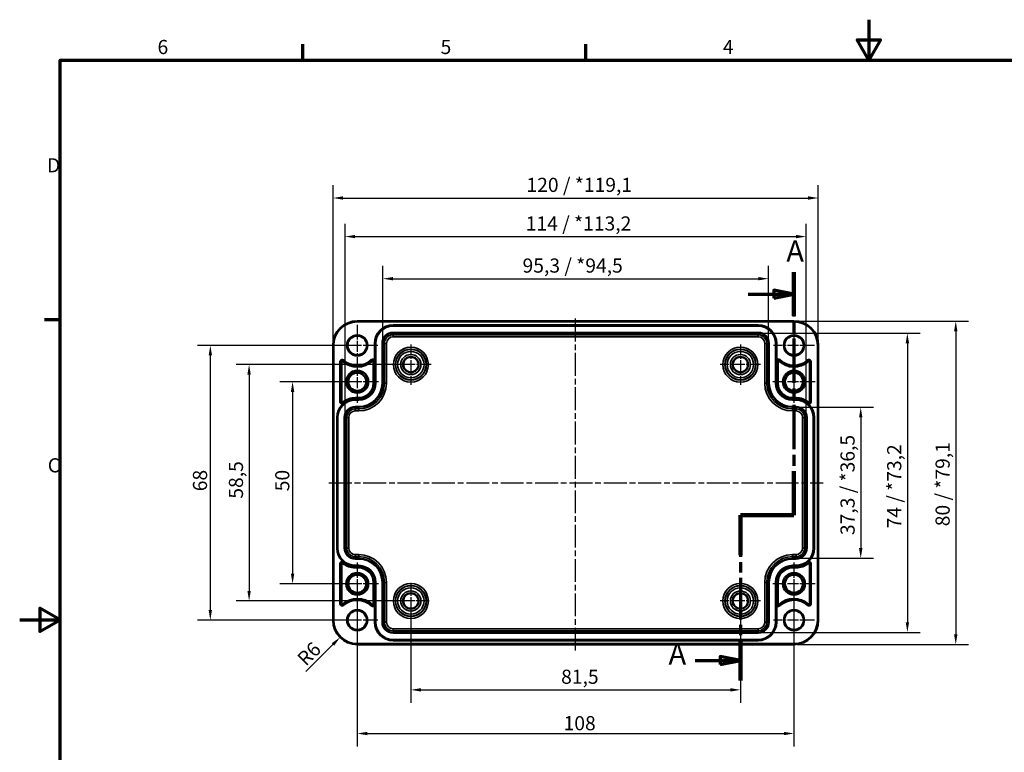
# Model space of a CAD drawing. Units: millimetres. Extents: x 0 to 420, y 0 to 297.
# Drawn here: x 0 to 243, y 116 to 297 of the extents above; entities that cross this region are included whole.
import ezdxf

# ---------------------------------------------------------------- set-up
doc = ezdxf.new("R2010")
doc.units = ezdxf.units.MM
doc.linetypes.add('CHAIN', pattern=[0.3543, 0.2362, -0.0295, 0.0591, -0.0295])
doc.layers.get('0').update_dxf_attribs({"lineweight": 25})
for name, color, linetype, lineweight in [('Bemaßung (ISO)', 7, 'Continuous', 25), ('Mittellinie (ISO)', 7, 'Continuous', 25), ('Mittelpunktmarkierung (ISO)', 7, 'Continuous', 25), ('Rahmen (ISO)', 7, 'Continuous', 70), ('Schnittlinie (ISO)', 7, 'CHAIN', 70), ('Sichtbar (ISO)', 7, 'Continuous', 50), ('Sichtbar schmal (ISO)', 7, 'Continuous', 35)]:
    doc.layers.add(name, color=color, linetype=linetype, lineweight=lineweight)
doc.styles.add('Bezeichnungstext (DIN)', font='isocpeur.ttf')
doc.styles.add('Notiztext (DIN)', font='isocpeur.ttf')
doc.dimstyles.new('Standard (DIN)', dxfattribs={"dimtxt": 3.5, "dimasz": 2.5, "dimexe": 3.175, "dimexo": 0.8, "dimgap": 0.8, "dimtad": 1, "dimrnd": 1e-08, "dimzin": 0, "dimtxsty": 'Notiztext (DIN)', "dimcen": 0.09, "dimdle": 10, "dimclrd": 256, "dimclre": 256, "dimclrt": 256, "dimadec": 0, "dimazin": 0, "dimtfac": 1, "dimtmove": 0, "dimatfit": 3, "dimfxl": 1, "dimtolj": 1, "dimtzin": 0, "dimlwd": -1, "dimlwe": -1, "dimarcsym": 0})

# ---------------------------------------------------------------- blocks, each defined once
blk = doc.blocks.new('Ränder Standardrahmen')
at = {"layer": 'Rahmen (ISO)'}
for p, q in [((70, 287), (70, 290.9)), ((140, 287), (140, 290.9)), ((10, 222.75), (6.1, 222.75))]:
    blk.add_line(p, q, dxfattribs=at)
at = {"layer": 'Rahmen (ISO)', "flags": 128}
for points in [[(210, 297), (210, 287), (207.11, 292), (212.89, 292), (210, 287)], [(10, 10), (10, 287), (410, 287), (410, 10), (10, 10)], [(0, 148.5), (10, 148.5), (5, 151.39), (5, 145.61), (10, 148.5)]]:
    blk.add_lwpolyline(points, dxfattribs=at)
at = {"layer": 'Rahmen (ISO)', "char_height": 3.5, "attachment_point": 7, "style": 'Notiztext (DIN)'}
for s, insert in [('6', (34.08, 287.4)), ('5', (104.08, 287.4)), ('4', (173.9, 287.4)), ('D', (6.75, 258.13)), ('C', (6.93, 183.88))]:
    blk.add_mtext(s, dxfattribs=dict(at, insert=insert))
blk = doc.blocks.new('2DTransSchnitt0')
at = {"layer": 'Schnittlinie (ISO)', "linetype": 'CHAIN', "ltscale": 46.358696}
blk.add_line((191.48, 234.51), (191.48, 174.41), dxfattribs=at)
at = {"layer": 'Schnittlinie (ISO)', "linetype": 'Continuous', "lineweight": 140}
for p, q in [((191.48, 234.51), (191.48, 223.69)), ((191.48, 185.24), (191.48, 174.41)), ((191.48, 174.41), (178.23, 174.41)), ((178.23, 174.41), (178.23, 164.49)), ((178.23, 143.37), (178.23, 133.45))]:
    blk.add_line(p, q, dxfattribs=at)
at = {"layer": 'Schnittlinie (ISO)', "linetype": 'Continuous'}
for p, q in [((180.11, 229.1), (186.48, 229.1)), ((191.48, 229.1), (186.48, 230.1)), ((186.48, 230.1), (186.48, 228.1)), ((186.48, 229.1), (191.48, 229.1)), ((186.48, 228.1), (191.48, 229.1)), ((178.23, 138.41), (173.23, 139.41)), ((173.23, 139.41), (173.23, 137.41)), ((167.07, 138.41), (173.23, 138.41)), ((173.23, 138.41), (178.23, 138.41)), ((173.23, 137.41), (178.23, 138.41))]:
    blk.add_line(p, q, dxfattribs=at)
at = {"layer": 'Schnittlinie (ISO)', "linetype": 'CHAIN', "ltscale": 14.723398}
blk.add_line((191.48, 174.41), (178.23, 174.41), dxfattribs=at)
at = {"layer": 'Schnittlinie (ISO)', "linetype": 'CHAIN', "ltscale": 43.812378}
blk.add_line((178.23, 174.41), (178.23, 133.45), dxfattribs=at)
at = {"layer": 'Schnittlinie (ISO)', "linetype": 'Continuous', "flags": 128}
for points in [[(186.48, 228.1), (191.48, 229.1), (186.48, 230.1), (186.48, 228.1)], [(173.23, 137.41), (178.23, 138.41), (173.23, 139.41), (173.23, 137.41)]]:
    blk.add_lwpolyline(points, dxfattribs=at)
at = {"layer": 'Schnittlinie (ISO)'}
for points in [[(186.48, 228.1), (191.48, 229.1), (186.48, 230.1), (186.48, 228.1)], [(173.23, 137.41), (178.23, 138.41), (173.23, 139.41), (173.23, 137.41)]]:
    blk.add_solid(points, dxfattribs=at)
at = {"layer": 'Schnittlinie (ISO)', "char_height": 5.25, "attachment_point": 7, "style": 'Bezeichnungstext (DIN)'}
for insert in [(189.59, 235.48), (160.46, 135.78)]:
    blk.add_mtext('A', dxfattribs=dict(at, insert=insert))
blk = doc.blocks.new('*D7')
at = {"layer": 'Bemaßung (ISO)', "transparency": 16777216}
for p, q in [((89.81, 217.7), (89.81, 236.08)), ((185.15, 217.7), (185.15, 236.08)), ((92.31, 232.9), (182.65, 232.9))]:
    blk.add_line(p, q, dxfattribs=at)
for points in [[(92.31, 233.32), (92.31, 232.49), (89.81, 232.9)], [(182.65, 233.32), (182.65, 232.49), (185.15, 232.9)]]:
    blk.add_solid(points, dxfattribs=at)
at = {"layer": 'Defpoints', "color": 0, "transparency": 16777216}
for p in [(185.15, 232.9), (89.81, 216.9), (185.15, 216.9)]:
    blk.add_point(p, dxfattribs=at)
at = {"layer": 'Bemaßung (ISO)', "transparency": 16777216, "insert": (124.35, 237.9), "char_height": 3.5, "attachment_point": 1, "style": 'Notiztext (DIN)'}
blk.add_mtext('\\A1;95,3{ / *94,5}', dxfattribs=at)
blk = doc.blocks.new('*D8')
at = {"layer": 'Bemaßung (ISO)', "transparency": 16777216}
for p, q in [((80.46, 199.35), (80.46, 246.5)), ((194.5, 199.35), (194.5, 246.5)), ((82.96, 243.32), (192, 243.32))]:
    blk.add_line(p, q, dxfattribs=at)
for points in [[(82.96, 243.74), (82.96, 242.91), (80.46, 243.32)], [(192, 243.74), (192, 242.91), (194.5, 243.32)]]:
    blk.add_solid(points, dxfattribs=at)
at = {"layer": 'Defpoints', "color": 0, "transparency": 16777216}
for p in [(194.5, 243.32), (80.46, 198.55), (194.5, 198.55)]:
    blk.add_point(p, dxfattribs=at)
at = {"layer": 'Bemaßung (ISO)', "transparency": 16777216, "insert": (125.14, 248.32), "char_height": 3.5, "attachment_point": 1, "style": 'Notiztext (DIN)'}
blk.add_mtext('\\A1;114{ / *113,2}', dxfattribs=at)
blk = doc.blocks.new('*D9')
at = {"layer": 'Bemaßung (ISO)', "transparency": 16777216}
for p, q in [((77.48, 217.2), (77.48, 256.04)), ((197.48, 217.2), (197.48, 256.04)), ((79.98, 252.87), (194.98, 252.87))]:
    blk.add_line(p, q, dxfattribs=at)
for points in [[(79.98, 253.29), (79.98, 252.45), (77.48, 252.87)], [(194.98, 253.29), (194.98, 252.45), (197.48, 252.87)]]:
    blk.add_solid(points, dxfattribs=at)
at = {"layer": 'Defpoints', "color": 0, "transparency": 16777216}
for p in [(197.48, 252.87), (77.48, 216.4), (197.48, 216.4)]:
    blk.add_point(p, dxfattribs=at)
at = {"layer": 'Bemaßung (ISO)', "transparency": 16777216, "insert": (125.32, 257.87), "char_height": 3.5, "attachment_point": 1, "style": 'Notiztext (DIN)'}
blk.add_mtext('\\A1;120{ / *119,1}', dxfattribs=at)
blk = doc.blocks.new('*D10')
at = {"layer": 'Bemaßung (ISO)', "transparency": 16777216}
for p, q in [((192.78, 201.07), (211.15, 201.07)), ((207.98, 198.57), (207.98, 166.23)), ((192.78, 163.73), (211.15, 163.73))]:
    blk.add_line(p, q, dxfattribs=at)
for points in [[(207.56, 198.57), (208.4, 198.57), (207.98, 201.07)], [(207.56, 166.23), (208.4, 166.23), (207.98, 163.73)]]:
    blk.add_solid(points, dxfattribs=at)
at = {"layer": 'Defpoints', "color": 0, "transparency": 16777216}
for p in [(191.98, 201.07), (191.98, 163.73), (207.98, 163.73)]:
    blk.add_point(p, dxfattribs=at)
at = {"layer": 'Bemaßung (ISO)', "transparency": 16777216, "insert": (202.98, 169.45), "char_height": 3.5, "attachment_point": 1, "rotation": 90, "style": 'Notiztext (DIN)'}
blk.add_mtext('\\A1;37,3{ / *36,5}', dxfattribs=at)
blk = doc.blocks.new('*D11')
at = {"layer": 'Bemaßung (ISO)', "transparency": 16777216}
for p, q in [((183.43, 219.42), (222.69, 219.42)), ((219.52, 216.92), (219.52, 147.88)), ((183.43, 145.38), (222.69, 145.38))]:
    blk.add_line(p, q, dxfattribs=at)
for points in [[(219.1, 216.92), (219.94, 216.92), (219.52, 219.42)], [(219.1, 147.88), (219.94, 147.88), (219.52, 145.38)]]:
    blk.add_solid(points, dxfattribs=at)
at = {"layer": 'Defpoints', "color": 0, "transparency": 16777216}
for p in [(182.63, 219.42), (182.63, 145.38), (219.52, 145.38)]:
    blk.add_point(p, dxfattribs=at)
at = {"layer": 'Bemaßung (ISO)', "transparency": 16777216, "insert": (214.52, 171.11), "char_height": 3.5, "attachment_point": 1, "rotation": 90, "style": 'Notiztext (DIN)'}
blk.add_mtext('\\A1;74{ / *73,2}', dxfattribs=at)
blk = doc.blocks.new('*D12')
at = {"layer": 'Bemaßung (ISO)', "transparency": 16777216}
for p, q in [((192.28, 222.4), (234.65, 222.4)), ((231.48, 219.9), (231.48, 144.91)), ((192.28, 142.41), (234.65, 142.41))]:
    blk.add_line(p, q, dxfattribs=at)
for points in [[(231.06, 219.9), (231.9, 219.9), (231.48, 222.4)], [(231.06, 144.91), (231.9, 144.91), (231.48, 142.41)]]:
    blk.add_solid(points, dxfattribs=at)
at = {"layer": 'Defpoints', "color": 0, "transparency": 16777216}
for p in [(191.48, 222.4), (191.48, 142.41), (231.48, 142.41)]:
    blk.add_point(p, dxfattribs=at)
at = {"layer": 'Bemaßung (ISO)', "transparency": 16777216, "insert": (226.48, 171.64), "char_height": 3.5, "attachment_point": 1, "rotation": 90, "style": 'Notiztext (DIN)'}
blk.add_mtext('\\A1;80{ / *79,1}', dxfattribs=at)
blk = doc.blocks.new('*D13')
at = {"layer": 'Bemaßung (ISO)', "transparency": 16777216}
for p, q in [((96.73, 152.35), (96.73, 127.98)), ((178.23, 152.35), (178.23, 127.98)), ((99.23, 131.15), (175.73, 131.15))]:
    blk.add_line(p, q, dxfattribs=at)
for points in [[(99.23, 131.57), (99.23, 130.74), (96.73, 131.15)], [(175.73, 131.57), (175.73, 130.74), (178.23, 131.15)]]:
    blk.add_solid(points, dxfattribs=at)
at = {"layer": 'Defpoints', "color": 0, "transparency": 16777216}
for p in [(96.73, 153.15), (178.23, 153.15), (178.23, 131.15)]:
    blk.add_point(p, dxfattribs=at)
at = {"layer": 'Bemaßung (ISO)', "transparency": 16777216, "insert": (133.89, 136.15), "char_height": 3.5, "attachment_point": 1, "style": 'Notiztext (DIN)'}
blk.add_mtext('\\A1;81,5', dxfattribs=at)
blk = doc.blocks.new('*D14')
at = {"layer": 'Bemaßung (ISO)', "transparency": 16777216}
for p, q in [((83.48, 156.6), (83.48, 117.17)), ((191.48, 156.6), (191.48, 117.17)), ((85.98, 120.35), (188.98, 120.35))]:
    blk.add_line(p, q, dxfattribs=at)
for points in [[(85.98, 120.76), (85.98, 119.93), (83.48, 120.35)], [(188.98, 120.76), (188.98, 119.93), (191.48, 120.35)]]:
    blk.add_solid(points, dxfattribs=at)
at = {"layer": 'Defpoints', "color": 0, "transparency": 16777216}
for p in [(83.48, 157.4), (191.48, 157.4), (191.48, 120.35)]:
    blk.add_point(p, dxfattribs=at)
at = {"layer": 'Bemaßung (ISO)', "transparency": 16777216, "insert": (134.5, 124.65), "char_height": 3.5, "attachment_point": 1, "style": 'Notiztext (DIN)'}
blk.add_mtext('\\A1;108', dxfattribs=at)
blk = doc.blocks.new('*D15')
at = {"layer": 'Bemaßung (ISO)', "transparency": 16777216}
for p, q in [((82.68, 207.4), (64.3, 207.4)), ((67.48, 204.9), (67.48, 159.9)), ((82.68, 157.4), (64.3, 157.4))]:
    blk.add_line(p, q, dxfattribs=at)
for points in [[(67.06, 204.9), (67.9, 204.9), (67.48, 207.4)], [(67.06, 159.9), (67.9, 159.9), (67.48, 157.4)]]:
    blk.add_solid(points, dxfattribs=at)
at = {"layer": 'Defpoints', "color": 0, "transparency": 16777216}
for p in [(83.48, 207.4), (67.48, 157.4), (83.48, 157.4)]:
    blk.add_point(p, dxfattribs=at)
at = {"layer": 'Bemaßung (ISO)', "transparency": 16777216, "insert": (63.18, 180.3), "char_height": 3.5, "attachment_point": 1, "rotation": 90, "style": 'Notiztext (DIN)'}
blk.add_mtext('\\A1;50', dxfattribs=at)
blk = doc.blocks.new('*D16')
at = {"layer": 'Bemaßung (ISO)', "transparency": 16777216}
for p, q in [((95.93, 211.65), (53.55, 211.65)), ((56.73, 209.15), (56.73, 155.65)), ((95.93, 153.15), (53.55, 153.15))]:
    blk.add_line(p, q, dxfattribs=at)
for points in [[(56.31, 209.15), (57.15, 209.15), (56.73, 211.65)], [(56.31, 155.65), (57.15, 155.65), (56.73, 153.15)]]:
    blk.add_solid(points, dxfattribs=at)
at = {"layer": 'Defpoints', "color": 0, "transparency": 16777216}
for p in [(96.73, 211.65), (56.73, 153.15), (96.73, 153.15)]:
    blk.add_point(p, dxfattribs=at)
at = {"layer": 'Bemaßung (ISO)', "transparency": 16777216, "insert": (51.73, 178.46), "char_height": 3.5, "attachment_point": 1, "rotation": 90, "style": 'Notiztext (DIN)'}
blk.add_mtext('\\A1;58,5', dxfattribs=at)
blk = doc.blocks.new('*D17')
at = {"layer": 'Bemaßung (ISO)', "transparency": 16777216}
for p, q in [((82.68, 216.4), (43.97, 216.4)), ((47.14, 213.9), (47.14, 150.9)), ((82.68, 148.4), (43.97, 148.4))]:
    blk.add_line(p, q, dxfattribs=at)
for points in [[(46.73, 213.9), (47.56, 213.9), (47.14, 216.4)], [(46.73, 150.9), (47.56, 150.9), (47.14, 148.4)]]:
    blk.add_solid(points, dxfattribs=at)
at = {"layer": 'Defpoints', "color": 0, "transparency": 16777216}
for p in [(83.48, 216.4), (47.14, 148.4), (83.48, 148.4)]:
    blk.add_point(p, dxfattribs=at)
at = {"layer": 'Bemaßung (ISO)', "transparency": 16777216, "insert": (42.84, 180.3), "char_height": 3.5, "attachment_point": 1, "rotation": 90, "style": 'Notiztext (DIN)'}
blk.add_mtext('\\A1;68', dxfattribs=at)
blk = doc.blocks.new('*D33')
at = {"layer": 'Bemaßung (ISO)', "transparency": 16777216}
blk.add_line((70.78, 135.71), (77.47, 142.39), dxfattribs=at)
blk.add_solid([(77.18, 142.69), (77.77, 142.1), (79.24, 144.16)], dxfattribs=at)
at = {"layer": 'Defpoints', "color": 0, "transparency": 16777216}
for p in [(83.48, 148.4), (79.24, 144.16)]:
    blk.add_point(p, dxfattribs=at)
at = {"layer": 'Bemaßung (ISO)', "transparency": 16777216, "insert": (68.31, 139.31), "char_height": 3.5, "attachment_point": 1, "rotation": 45, "style": 'Notiztext (DIN)'}
blk.add_mtext('\\A1;R6', dxfattribs=at)

msp = doc.modelspace()

# ---------------------------------------------------------------- linework, layer by layer
at = {"layer": 'Mittellinie (ISO)', "linetype": 'CHAIN', "ltscale": 23.990969}
for p, q in [((137.48, 140.86), (137.48, 223.13)), ((76.46, 182.4), (198.73, 182.4))]:
    msp.add_line(p, q, dxfattribs=at)
at = {"layer": 'Mittelpunktmarkierung (ISO)', "linetype": 'CHAIN', "ltscale": 11.334215}
for p, q in [((83.48, 221.5), (83.48, 211.3)), ((191.48, 221.5), (191.48, 211.3)), ((88.58, 216.4), (78.38, 216.4)), ((196.58, 216.4), (186.38, 216.4)), ((83.48, 153.5), (83.48, 143.3)), ((191.48, 153.5), (191.48, 143.3)), ((88.58, 148.4), (78.38, 148.4)), ((196.58, 148.4), (186.38, 148.4))]:
    msp.add_line(p, q, dxfattribs=at)
at = {"layer": 'Mittelpunktmarkierung (ISO)', "linetype": 'CHAIN', "ltscale": 11.092748}
for p, q in [((96.73, 216.64), (96.73, 206.66)), ((178.23, 216.64), (178.23, 206.66)), ((101.72, 211.65), (91.74, 211.65)), ((183.22, 211.65), (173.24, 211.65)), ((178.23, 158.14), (178.23, 148.16)), ((183.22, 153.15), (173.24, 153.15))]:
    msp.add_line(p, q, dxfattribs=at)
at = {"layer": 'Mittelpunktmarkierung (ISO)', "linetype": 'CHAIN', "ltscale": 11.609394}
for p, q in [((83.48, 212.63), (83.48, 202.18)), ((191.48, 212.63), (191.48, 202.18)), ((88.7, 207.4), (78.25, 207.4)), ((196.7, 207.4), (186.25, 207.4)), ((83.48, 162.63), (83.48, 152.18)), ((191.48, 162.63), (191.48, 152.18)), ((88.7, 157.4), (78.25, 157.4)), ((196.7, 157.4), (186.25, 157.4))]:
    msp.add_line(p, q, dxfattribs=at)
at = {"layer": 'Mittelpunktmarkierung (ISO)', "linetype": 'CHAIN', "ltscale": 9.981709}
for p, q in [((96.73, 157.64), (96.73, 148.66)), ((101.22, 153.15), (92.24, 153.15))]:
    msp.add_line(p, q, dxfattribs=at)
at = {"layer": 'Sichtbar (ISO)'}
for p, q in [((83.48, 222.4), (191.48, 222.4)), ((92.33, 221.4), (182.63, 221.4)), ((87.83, 207.05), (87.83, 216.9)), ((187.13, 216.9), (187.13, 207.05)), ((77.48, 148.4), (77.48, 216.4)), ((197.48, 216.4), (197.48, 148.4)), ((79.28, 202.43), (79.28, 212.33)), ((87.8, 212.45), (87.8, 207.05)), ((187.15, 207.05), (187.15, 212.45)), ((195.68, 212.33), (195.68, 202.43)), ((83.83, 203.08), (82.98, 203.08)), ((82.98, 203.05), (83.83, 203.05)), ((191.98, 203.08), (191.13, 203.08)), ((191.13, 203.05), (191.98, 203.05)), ((78.48, 166.25), (78.48, 198.55)), ((196.48, 198.55), (196.48, 166.25)), ((79.28, 152.47), (79.28, 162.38)), ((83.83, 161.75), (82.98, 161.75)), ((82.98, 161.73), (83.83, 161.73)), ((191.98, 161.75), (191.13, 161.75)), ((191.13, 161.73), (191.98, 161.73)), ((195.68, 162.38), (195.68, 152.47)), ((87.8, 157.75), (87.8, 152.36)), ((87.83, 147.9), (87.83, 157.75)), ((187.13, 157.75), (187.13, 147.9)), ((187.15, 152.36), (187.15, 157.75)), ((191.48, 142.41), (83.48, 142.41)), ((182.63, 143.4), (92.33, 143.4))]:
    msp.add_line(p, q, dxfattribs=at)
for centre, radius in [((83.48, 216.4), 2.4), ((191.48, 216.4), 2.4), ((96.73, 211.65), 1.89), ((178.23, 211.65), 1.89), ((83.48, 207.4), 2.72), ((83.48, 207.4), 2.23), ((191.48, 207.4), 2.72), ((191.48, 207.4), 2.23), ((83.48, 157.4), 2.72), ((83.48, 157.4), 2.23), ((191.48, 157.4), 2.72), ((191.48, 157.4), 2.23), ((96.73, 153.15), 1.89), ((178.23, 153.15), 1.89), ((83.48, 148.4), 2.4), ((191.48, 148.4), 2.4)]:
    msp.add_circle(centre, radius, dxfattribs=at)
for centre, radius, start, end in [((83.48, 216.4), 6, 90, 180), ((191.48, 216.4), 6, 0, 90), ((92.33, 216.9), 4.5, 90, 180), ((182.63, 216.9), 4.5, 0, 90), ((79.78, 212.33), 0.5, 47.7221, 180), ((83.48, 216.4), 5, 227.7221, 314.0463), ((87.3, 212.45), 0.5, 0, 134.0463), ((187.65, 212.45), 0.5, 45.9537, 180), ((191.48, 216.4), 5, 225.9537, 312.2779), ((195.18, 212.33), 0.5, 0, 132.2779), ((83.83, 207.05), 3.97, 270, 0), ((83.83, 207.05), 4, 270, 0), ((191.13, 207.05), 4, 180, 270), ((191.13, 207.05), 3.97, 180, 270), ((82.98, 198.55), 4.5, 90, 180), ((79.78, 202.43), 0.5, 180, 309.5437), ((82.98, 198.55), 4.53, 90, 129.5437), ((191.98, 198.55), 4.53, 50.4563, 90), ((191.98, 198.55), 4.5, 0, 90), ((195.18, 202.43), 0.5, 230.4563, 0), ((82.98, 166.25), 4.5, 180, 270), ((191.98, 166.25), 4.5, 270, 0), ((79.78, 162.38), 0.5, 50.4563, 180), ((82.98, 166.25), 4.53, 230.4563, 270), ((83.83, 157.75), 4, 0, 90), ((83.83, 157.75), 3.97, 0, 90), ((191.13, 157.75), 4, 90, 180), ((191.13, 157.75), 3.97, 90, 180), ((191.98, 166.25), 4.53, 270, 309.5437), ((195.18, 162.38), 0.5, 0, 129.5437), ((83.48, 148.4), 5, 45.9537, 132.2779), ((191.48, 148.4), 5, 47.7221, 134.0463), ((79.78, 152.47), 0.5, 180, 312.2779), ((87.3, 152.36), 0.5, 225.9537, 0), ((187.65, 152.36), 0.5, 180, 314.0463), ((195.18, 152.47), 0.5, 227.7221, 0), ((83.48, 148.4), 6, 180, 270), ((92.33, 147.9), 4.5, 180, 270), ((182.63, 147.9), 4.5, 270, 0), ((191.48, 148.4), 6, 270, 0)]:
    msp.add_arc(centre, radius, start, end, dxfattribs=at)
at = {"layer": 'Sichtbar schmal (ISO)'}
for p, q in [((83.48, 222.4), (83.48, 222.2)), ((83.48, 222.2), (191.48, 222.2)), ((191.48, 222.4), (191.48, 222.2)), ((92.33, 221.4), (92.33, 221.38)), ((92.33, 221.18), (92.33, 221.38)), ((182.63, 221.38), (92.33, 221.38)), ((92.33, 221.18), (182.63, 221.18)), ((182.63, 219.62), (92.33, 219.62)), ((92.33, 219.62), (92.33, 219.42)), ((92.33, 219.42), (182.63, 219.42)), ((92.33, 219.42), (92.33, 219.02)), ((182.63, 221.4), (182.63, 221.38)), ((182.63, 221.38), (182.63, 221.18)), ((182.63, 219.42), (182.63, 219.62)), ((182.63, 219.42), (182.63, 219.02)), ((87.83, 216.9), (87.85, 216.9)), ((88.05, 216.9), (87.85, 216.9)), ((87.85, 216.9), (87.85, 207.05)), ((88.05, 207.05), (88.05, 216.9)), ((89.61, 216.9), (89.61, 207.05)), ((89.61, 216.9), (89.81, 216.9)), ((89.81, 207.05), (89.81, 216.9)), ((89.81, 216.9), (90.21, 216.9)), ((90.21, 216.9), (90.21, 207.05)), ((90.71, 216.9), (90.21, 216.9)), ((90.71, 207.05), (90.71, 216.9)), ((92.33, 218.52), (92.33, 219.02)), ((182.63, 219.02), (92.33, 219.02)), ((92.33, 218.52), (182.63, 218.52)), ((182.63, 218.52), (182.63, 219.02)), ((184.24, 216.9), (184.74, 216.9)), ((184.24, 216.9), (184.24, 207.05)), ((185.15, 216.9), (184.74, 216.9)), ((184.74, 207.05), (184.74, 216.9)), ((185.15, 216.9), (185.35, 216.9)), ((185.15, 216.9), (185.15, 207.05)), ((185.35, 207.05), (185.35, 216.9)), ((187.11, 216.9), (186.91, 216.9)), ((186.91, 216.9), (186.91, 207.05)), ((187.11, 207.05), (187.11, 216.9)), ((187.13, 216.9), (187.11, 216.9)), ((77.48, 216.4), (77.68, 216.4)), ((77.68, 148.4), (77.68, 216.4)), ((197.28, 216.4), (197.28, 148.4)), ((197.28, 216.4), (197.48, 216.4)), ((79.28, 212.33), (79.47, 212.33)), ((79.47, 212.33), (79.47, 202.43)), ((79.67, 212.33), (79.47, 212.33)), ((79.67, 202.43), (79.67, 212.33)), ((79.85, 212.41), (79.98, 212.56)), ((80.11, 212.7), (79.98, 212.56)), ((86.95, 212.81), (87.09, 212.67)), ((87.09, 212.67), (87.23, 212.52)), ((87.41, 212.45), (87.41, 207.05)), ((87.61, 212.45), (87.41, 212.45)), ((87.61, 207.05), (87.61, 212.45)), ((87.8, 212.45), (87.61, 212.45)), ((187.15, 212.45), (187.35, 212.45)), ((187.35, 212.45), (187.35, 207.05)), ((187.35, 212.45), (187.55, 212.45)), ((187.55, 207.05), (187.55, 212.45)), ((187.87, 212.67), (187.73, 212.52)), ((188, 212.81), (187.87, 212.67)), ((194.84, 212.7), (194.97, 212.56)), ((195.11, 212.41), (194.97, 212.56)), ((195.28, 212.33), (195.28, 202.43)), ((195.28, 212.33), (195.48, 212.33)), ((195.48, 202.43), (195.48, 212.33)), ((195.68, 212.33), (195.48, 212.33)), ((87.61, 207.05), (87.41, 207.05)), ((87.8, 207.05), (87.61, 207.05)), ((87.83, 207.05), (87.85, 207.05)), ((88.05, 207.05), (87.85, 207.05)), ((89.61, 207.05), (89.81, 207.05)), ((89.81, 207.05), (90.21, 207.05)), ((90.71, 207.05), (90.21, 207.05)), ((184.24, 207.05), (184.74, 207.05)), ((185.15, 207.05), (184.74, 207.05)), ((185.15, 207.05), (185.35, 207.05)), ((187.11, 207.05), (186.91, 207.05)), ((187.13, 207.05), (187.11, 207.05)), ((187.15, 207.05), (187.35, 207.05)), ((187.35, 207.05), (187.55, 207.05)), ((79.28, 202.43), (79.47, 202.43)), ((79.67, 202.43), (79.47, 202.43)), ((79.85, 202.35), (79.97, 202.19)), ((80.1, 202.04), (79.97, 202.19)), ((83.83, 203.47), (82.98, 203.47)), ((82.98, 203.47), (82.98, 203.27)), ((82.98, 203.27), (83.83, 203.27)), ((82.98, 203.08), (82.98, 203.27)), ((82.98, 203.05), (82.98, 203.03)), ((82.98, 202.83), (82.98, 203.03)), ((83.83, 203.03), (82.98, 203.03)), ((82.98, 202.83), (83.83, 202.83)), ((83.83, 203.27), (83.83, 203.47)), ((83.83, 203.08), (83.83, 203.27)), ((83.83, 203.05), (83.83, 203.03)), ((83.83, 202.83), (83.83, 203.03)), ((191.98, 203.47), (191.13, 203.47)), ((191.13, 203.27), (191.13, 203.47)), ((191.13, 203.27), (191.98, 203.27)), ((191.13, 203.08), (191.13, 203.27)), ((191.13, 203.05), (191.13, 203.03)), ((191.13, 203.03), (191.13, 202.83)), ((191.98, 203.03), (191.13, 203.03)), ((191.13, 202.83), (191.98, 202.83)), ((191.98, 203.47), (191.98, 203.27)), ((191.98, 203.08), (191.98, 203.27)), ((191.98, 203.05), (191.98, 203.03)), ((191.98, 203.03), (191.98, 202.83)), ((194.86, 202.04), (194.98, 202.19)), ((195.11, 202.35), (194.98, 202.19)), ((195.28, 202.43), (195.48, 202.43)), ((195.68, 202.43), (195.48, 202.43)), ((83.83, 201.27), (82.98, 201.27)), ((82.98, 201.27), (82.98, 201.07)), ((82.98, 201.07), (83.83, 201.07)), ((82.98, 201.07), (82.98, 200.67)), ((83.83, 200.67), (82.98, 200.67)), ((82.98, 200.67), (82.98, 200.17)), ((82.98, 200.17), (83.83, 200.17)), ((83.83, 201.27), (83.83, 201.07)), ((83.83, 200.67), (83.83, 201.07)), ((83.83, 200.17), (83.83, 200.67)), ((191.98, 201.27), (191.13, 201.27)), ((191.13, 201.07), (191.13, 201.27)), ((191.13, 201.07), (191.98, 201.07)), ((191.13, 201.07), (191.13, 200.67)), ((191.13, 200.17), (191.13, 200.67)), ((191.98, 200.67), (191.13, 200.67)), ((191.13, 200.17), (191.98, 200.17)), ((191.98, 201.07), (191.98, 201.27)), ((191.98, 201.07), (191.98, 200.67)), ((191.98, 200.17), (191.98, 200.67)), ((78.48, 198.55), (78.5, 198.55)), ((78.7, 198.55), (78.5, 198.55)), ((78.5, 198.55), (78.5, 166.25)), ((78.7, 166.25), (78.7, 198.55)), ((80.26, 198.55), (80.26, 166.25)), ((80.26, 198.55), (80.46, 198.55)), ((80.46, 166.25), (80.46, 198.55)), ((80.46, 198.55), (80.86, 198.55)), ((80.86, 198.55), (80.86, 166.25)), ((80.86, 198.55), (81.36, 198.55)), ((81.36, 166.25), (81.36, 198.55)), ((193.59, 198.55), (194.09, 198.55)), ((193.59, 198.55), (193.59, 166.25)), ((194.5, 198.55), (194.09, 198.55)), ((194.09, 166.25), (194.09, 198.55)), ((194.5, 198.55), (194.7, 198.55)), ((194.5, 198.55), (194.5, 166.25)), ((194.7, 166.25), (194.7, 198.55)), ((196.46, 198.55), (196.26, 198.55)), ((196.26, 198.55), (196.26, 166.25)), ((196.46, 166.25), (196.46, 198.55)), ((196.48, 198.55), (196.46, 198.55)), ((78.48, 166.25), (78.5, 166.25)), ((78.7, 166.25), (78.5, 166.25)), ((80.26, 166.25), (80.46, 166.25)), ((80.46, 166.25), (80.86, 166.25)), ((80.86, 166.25), (81.36, 166.25)), ((193.59, 166.25), (194.09, 166.25)), ((194.5, 166.25), (194.09, 166.25)), ((194.5, 166.25), (194.7, 166.25)), ((196.46, 166.25), (196.26, 166.25)), ((196.48, 166.25), (196.46, 166.25)), ((82.98, 164.14), (82.98, 164.64)), ((83.83, 164.64), (82.98, 164.64)), ((82.98, 163.73), (82.98, 164.14)), ((82.98, 164.14), (83.83, 164.14)), ((82.98, 163.53), (82.98, 163.73)), ((83.83, 163.73), (82.98, 163.73)), ((82.98, 163.53), (83.83, 163.53)), ((83.83, 164.14), (83.83, 164.64)), ((83.83, 163.73), (83.83, 164.14)), ((83.83, 163.53), (83.83, 163.73)), ((191.13, 164.14), (191.13, 164.64)), ((191.98, 164.64), (191.13, 164.64)), ((191.13, 163.73), (191.13, 164.14)), ((191.13, 164.14), (191.98, 164.14)), ((191.13, 163.73), (191.13, 163.53)), ((191.98, 163.73), (191.13, 163.73)), ((191.13, 163.53), (191.98, 163.53)), ((191.98, 164.64), (191.98, 164.14)), ((191.98, 163.73), (191.98, 164.14)), ((191.98, 163.73), (191.98, 163.53)), ((79.28, 162.38), (79.47, 162.38)), ((79.47, 162.38), (79.47, 152.47)), ((79.47, 162.38), (79.67, 162.38)), ((79.67, 152.47), (79.67, 162.38)), ((79.97, 162.61), (79.85, 162.46)), ((80.1, 162.76), (79.97, 162.61)), ((82.98, 161.97), (82.98, 161.77)), ((83.83, 161.97), (82.98, 161.97)), ((82.98, 161.77), (83.83, 161.77)), ((82.98, 161.75), (82.98, 161.77)), ((82.98, 161.73), (82.98, 161.53)), ((83.83, 161.53), (82.98, 161.53)), ((82.98, 161.53), (82.98, 161.33)), ((82.98, 161.33), (83.83, 161.33)), ((83.83, 161.97), (83.83, 161.77)), ((83.83, 161.75), (83.83, 161.77)), ((83.83, 161.73), (83.83, 161.53)), ((83.83, 161.33), (83.83, 161.53)), ((191.13, 161.77), (191.13, 161.97)), ((191.98, 161.97), (191.13, 161.97)), ((191.13, 161.77), (191.98, 161.77)), ((191.13, 161.75), (191.13, 161.77)), ((191.13, 161.73), (191.13, 161.53)), ((191.98, 161.53), (191.13, 161.53)), ((191.13, 161.53), (191.13, 161.33)), ((191.13, 161.33), (191.98, 161.33)), ((191.98, 161.77), (191.98, 161.97)), ((191.98, 161.75), (191.98, 161.77)), ((191.98, 161.73), (191.98, 161.53)), ((191.98, 161.53), (191.98, 161.33)), ((194.86, 162.76), (194.98, 162.61)), ((195.11, 162.46), (194.98, 162.61)), ((195.28, 162.38), (195.28, 152.47)), ((195.28, 162.38), (195.48, 162.38)), ((195.48, 152.47), (195.48, 162.38)), ((195.68, 162.38), (195.48, 162.38)), ((87.41, 157.75), (87.41, 152.36)), ((87.41, 157.75), (87.61, 157.75)), ((87.61, 152.36), (87.61, 157.75)), ((87.8, 157.75), (87.61, 157.75)), ((87.83, 157.75), (87.85, 157.75)), ((88.05, 157.75), (87.85, 157.75)), ((87.85, 157.75), (87.85, 147.9)), ((88.05, 147.9), (88.05, 157.75)), ((89.61, 157.75), (89.61, 147.9)), ((89.61, 157.75), (89.81, 157.75)), ((89.81, 147.9), (89.81, 157.75)), ((89.81, 157.75), (90.21, 157.75)), ((90.21, 157.75), (90.21, 147.9)), ((90.21, 157.75), (90.71, 157.75)), ((90.71, 147.9), (90.71, 157.75)), ((184.74, 157.75), (184.24, 157.75)), ((184.24, 157.75), (184.24, 147.9)), ((185.15, 157.75), (184.74, 157.75)), ((184.74, 147.9), (184.74, 157.75)), ((185.15, 157.75), (185.35, 157.75)), ((185.15, 157.75), (185.15, 147.9)), ((185.35, 147.9), (185.35, 157.75)), ((187.11, 157.75), (186.91, 157.75)), ((186.91, 157.75), (186.91, 147.9)), ((187.11, 147.9), (187.11, 157.75)), ((187.13, 157.75), (187.11, 157.75)), ((187.15, 157.75), (187.35, 157.75)), ((187.35, 157.75), (187.35, 152.36)), ((187.35, 157.75), (187.55, 157.75)), ((187.55, 152.36), (187.55, 157.75)), ((79.28, 152.47), (79.47, 152.47)), ((79.47, 152.47), (79.67, 152.47)), ((79.85, 152.39), (79.98, 152.25)), ((80.11, 152.1), (79.98, 152.25)), ((86.95, 152), (87.09, 152.14)), ((87.23, 152.28), (87.09, 152.14)), ((87.41, 152.36), (87.61, 152.36)), ((87.8, 152.36), (87.61, 152.36)), ((187.15, 152.36), (187.35, 152.36)), ((187.35, 152.36), (187.55, 152.36)), ((187.73, 152.28), (187.87, 152.14)), ((188, 152), (187.87, 152.14)), ((194.84, 152.1), (194.97, 152.25)), ((195.11, 152.39), (194.97, 152.25)), ((195.28, 152.47), (195.48, 152.47)), ((195.68, 152.47), (195.48, 152.47)), ((77.48, 148.4), (77.68, 148.4)), ((87.83, 147.9), (87.85, 147.9)), ((88.05, 147.9), (87.85, 147.9)), ((89.61, 147.9), (89.81, 147.9)), ((89.81, 147.9), (90.21, 147.9)), ((90.21, 147.9), (90.71, 147.9)), ((92.33, 145.79), (92.33, 146.29)), ((182.63, 146.29), (92.33, 146.29)), ((182.63, 145.79), (182.63, 146.29)), ((184.74, 147.9), (184.24, 147.9)), ((185.15, 147.9), (184.74, 147.9)), ((185.15, 147.9), (185.35, 147.9)), ((187.11, 147.9), (186.91, 147.9)), ((187.13, 147.9), (187.11, 147.9)), ((197.28, 148.4), (197.48, 148.4)), ((92.33, 145.38), (92.33, 145.79)), ((92.33, 145.79), (182.63, 145.79)), ((182.63, 145.38), (92.33, 145.38)), ((92.33, 145.18), (92.33, 145.38)), ((92.33, 145.18), (182.63, 145.18)), ((182.63, 145.38), (182.63, 145.79)), ((182.63, 145.38), (182.63, 145.18)), ((191.48, 142.61), (83.48, 142.61)), ((83.48, 142.61), (83.48, 142.41)), ((92.33, 143.62), (92.33, 143.42)), ((182.63, 143.62), (92.33, 143.62)), ((92.33, 143.42), (182.63, 143.42)), ((92.33, 143.4), (92.33, 143.42)), ((182.63, 143.42), (182.63, 143.62)), ((182.63, 143.4), (182.63, 143.42)), ((191.48, 142.61), (191.48, 142.41))]:
    msp.add_line(p, q, dxfattribs=at)
for centre, radius in [((83.48, 216.4), 2.6), ((191.48, 216.4), 2.6), ((96.73, 211.65), 4.33), ((96.73, 211.65), 3.83), ((96.73, 211.65), 3.76), ((96.73, 211.65), 3.26), ((178.23, 211.65), 4.33), ((178.23, 211.65), 3.83), ((178.23, 211.65), 3.76), ((178.23, 211.65), 3.26), ((96.73, 211.65), 2.49), ((96.73, 211.65), 1.99), ((178.23, 211.65), 2.49), ((178.23, 211.65), 1.99), ((96.73, 153.15), 4.33), ((96.73, 153.15), 3.83), ((96.73, 153.15), 3.76), ((96.73, 153.15), 3.26), ((178.23, 153.15), 4.33), ((178.23, 153.15), 3.83), ((178.23, 153.15), 3.76), ((178.23, 153.15), 3.26), ((96.73, 153.15), 2.49), ((96.73, 153.15), 1.99), ((178.23, 153.15), 2.49), ((178.23, 153.15), 1.99), ((83.48, 148.4), 2.6), ((191.48, 148.4), 2.6)]:
    msp.add_circle(centre, radius, dxfattribs=at)
for centre, radius, start, end in [((83.48, 216.4), 5.8, 90, 180), ((191.48, 216.4), 5.8, 0, 90), ((92.33, 216.9), 4.48, 90, 180), ((92.33, 216.9), 4.28, 90, 180), ((92.33, 216.9), 2.72, 90, 180), ((92.33, 216.9), 2.52, 90, 180), ((182.63, 216.9), 4.48, 0, 90), ((182.63, 216.9), 4.28, 0, 90), ((182.63, 216.9), 2.72, 0, 90), ((182.63, 216.9), 2.52, 0, 90), ((92.33, 216.9), 2.12, 90, 180), ((92.33, 216.9), 1.62, 90, 180), ((182.63, 216.9), 2.12, 0, 90), ((182.63, 216.9), 1.62, 0, 90), ((79.78, 212.33), 0.305, 47.7221, 180), ((79.78, 212.33), 0.105, 47.7221, 180), ((83.48, 216.4), 5.39, 227.7221, 314.0463), ((83.48, 216.4), 5.19, 227.7221, 314.0463), ((87.3, 212.45), 0.305, 0, 134.0463), ((87.3, 212.45), 0.105, 0, 134.0463), ((187.65, 212.45), 0.305, 45.9537, 180), ((187.65, 212.45), 0.105, 45.9537, 180), ((191.48, 216.4), 5.39, 225.9537, 312.2779), ((191.48, 216.4), 5.19, 225.9537, 312.2779), ((195.18, 212.33), 0.305, 0, 132.2779), ((195.18, 212.33), 0.105, 0, 132.2779), ((83.83, 207.05), 3.58, 270, 0), ((83.83, 207.05), 3.78, 270, 0), ((83.83, 207.05), 4.22, 270, 0), ((83.83, 207.05), 4.02, 270, 0), ((83.83, 207.05), 5.78, 270, 0), ((83.83, 207.05), 5.98, 270, 0), ((83.83, 207.05), 6.38, 270, 0), ((83.83, 207.05), 6.88, 270, 0), ((191.13, 207.05), 6.88, 180, 270), ((191.13, 207.05), 6.38, 180, 270), ((191.13, 207.05), 5.98, 180, 270), ((191.13, 207.05), 5.78, 180, 270), ((191.13, 207.05), 4.22, 180, 270), ((191.13, 207.05), 4.02, 180, 270), ((191.13, 207.05), 3.78, 180, 270), ((191.13, 207.05), 3.58, 180, 270), ((82.98, 198.55), 4.48, 90, 180), ((82.98, 198.55), 4.28, 90, 180), ((79.78, 202.43), 0.305, 180, 309.5437), ((79.78, 202.43), 0.105, 180, 309.5437), ((82.98, 198.55), 4.92, 90, 129.5437), ((82.98, 198.55), 4.72, 90, 129.5437), ((191.98, 198.55), 4.92, 50.4563, 90), ((191.98, 198.55), 4.72, 50.4563, 90), ((191.98, 198.55), 4.48, 0, 90), ((191.98, 198.55), 4.28, 0, 90), ((195.18, 202.43), 0.305, 230.4563, 0), ((195.18, 202.43), 0.105, 230.4563, 0), ((82.98, 198.55), 2.72, 90, 180), ((82.98, 198.55), 2.52, 90, 180), ((82.98, 198.55), 2.12, 90, 180), ((82.98, 198.55), 1.62, 90, 180), ((191.98, 198.55), 2.72, 0, 90), ((191.98, 198.55), 2.52, 0, 90), ((191.98, 198.55), 2.12, 0, 90), ((191.98, 198.55), 1.62, 0, 90), ((82.98, 166.25), 4.48, 180, 270), ((82.98, 166.25), 4.28, 180, 270), ((82.98, 166.25), 2.72, 180, 270), ((82.98, 166.25), 2.52, 180, 270), ((82.98, 166.25), 2.12, 180, 270), ((82.98, 166.25), 1.62, 180, 270), ((191.98, 166.25), 4.48, 270, 0), ((191.98, 166.25), 4.28, 270, 0), ((191.98, 166.25), 2.72, 270, 0), ((191.98, 166.25), 2.52, 270, 0), ((191.98, 166.25), 2.12, 270, 0), ((191.98, 166.25), 1.62, 270, 0), ((83.83, 157.75), 6.88, 0, 90), ((83.83, 157.75), 6.38, 0, 90), ((83.83, 157.75), 5.98, 0, 90), ((83.83, 157.75), 5.78, 0, 90), ((191.13, 157.75), 6.88, 90, 180), ((191.13, 157.75), 6.38, 90, 180), ((191.13, 157.75), 5.98, 90, 180), ((191.13, 157.75), 5.78, 90, 180), ((79.78, 162.38), 0.305, 50.4563, 180), ((79.78, 162.38), 0.105, 50.4563, 180), ((82.98, 166.25), 4.92, 230.4563, 270), ((82.98, 166.25), 4.72, 230.4563, 270), ((83.83, 157.75), 4.22, 0, 90), ((83.83, 157.75), 4.02, 0, 90), ((83.83, 157.75), 3.78, 0, 90), ((83.83, 157.75), 3.58, 0, 90), ((191.13, 157.75), 4.22, 90, 180), ((191.13, 157.75), 4.02, 90, 180), ((191.13, 157.75), 3.78, 90, 180), ((191.13, 157.75), 3.58, 90, 180), ((191.98, 166.25), 4.72, 270, 309.5437), ((191.98, 166.25), 4.92, 270, 309.5437), ((195.18, 162.38), 0.305, 0, 129.5437), ((195.18, 162.38), 0.105, 0, 129.5437), ((83.48, 148.4), 5.39, 45.9537, 132.2779), ((83.48, 148.4), 5.19, 45.9537, 132.2779), ((191.48, 148.4), 5.39, 47.7221, 134.0463), ((191.48, 148.4), 5.19, 47.7221, 134.0463), ((79.78, 152.47), 0.305, 180, 312.2779), ((79.78, 152.47), 0.105, 180, 312.2779), ((87.3, 152.36), 0.305, 225.9537, 0), ((87.3, 152.36), 0.105, 225.9537, 0), ((187.65, 152.36), 0.305, 180, 314.0463), ((187.65, 152.36), 0.105, 180, 314.0463), ((195.18, 152.47), 0.305, 227.7221, 0), ((195.18, 152.47), 0.105, 227.7221, 0), ((83.48, 148.4), 5.8, 180, 270), ((92.33, 147.9), 4.48, 180, 270), ((92.33, 147.9), 4.28, 180, 270), ((92.33, 147.9), 2.72, 180, 270), ((92.33, 147.9), 2.52, 180, 270), ((92.33, 147.9), 2.12, 180, 270), ((92.33, 147.9), 1.62, 180, 270), ((182.63, 147.9), 4.48, 270, 0), ((182.63, 147.9), 4.28, 270, 0), ((182.63, 147.9), 2.72, 270, 0), ((182.63, 147.9), 2.52, 270, 0), ((182.63, 147.9), 1.62, 270, 0), ((182.63, 147.9), 2.12, 270, 0), ((191.48, 148.4), 5.8, 270, 0)]:
    msp.add_arc(centre, radius, start, end, dxfattribs=at)

# ---------------------------------------------------------------- block references
msp.add_blockref('Ränder Standardrahmen', (0, 0))
at = {"layer": 'Schnittlinie (ISO)'}
msp.add_blockref('2DTransSchnitt0', (0, 0), dxfattribs=at)

# ---------------------------------------------------------------- dimensions: what is measured, and where the dimension line sits
at = {"layer": 'Bemaßung (ISO)'}
for base, p1, p2, text, override, picture, middle in [((197.48, 252.87), (77.48, 216.4), (197.48, 216.4), '<>{ / *119,1}', {"dimdec": 0, "dimtp": 0, "dimtm": 0, "dimtdec": 2, "dimtofl": 0, "dimatfit": 1}, '*D9', (137.48, 252.87)), ((194.5, 243.32), (80.46, 198.55), (194.5, 198.55), '<>{ / *113,2}', {"dimdec": 0, "dimtp": 0, "dimtm": 0, "dimtdec": 2, "dimtofl": 0, "dimatfit": 1}, '*D8', (137.48, 243.32)), ((185.15, 232.9), (89.81, 216.9), (185.15, 216.9), '<>{ / *94,5}', {"dimdec": 1, "dimtp": 0, "dimtm": 0, "dimtdec": 2, "dimtofl": 0, "dimatfit": 1}, '*D7', (137.48, 232.9))]:
    dim = msp.add_linear_dim(base=base, p1=p1, p2=p2, text=text, dimstyle='Standard (DIN)', override=override, dxfattribs=at)
    dim.commit()
    dim.dimension.update_dxf_attribs({"geometry": picture, "text_midpoint": middle, "dimtype": 160})
for base, p1, p2, text, override, picture, middle in [((231.48, 142.41), (191.48, 222.4), (191.48, 142.41), '<>{ / *79,1}', {"dimdec": 0, "dimtp": 0, "dimtm": 0, "dimtdec": 2, "dimtofl": 0, "dimatfit": 1}, '*D12', (231.48, 182.4)), ((219.52, 145.38), (182.63, 219.42), (182.63, 145.38), '<>{ / *73,2}', {"dimdec": 0, "dimtp": 0, "dimtm": 0, "dimtdec": 2, "dimtofl": 0, "dimatfit": 1}, '*D11', (219.52, 182.4)), ((207.98, 163.73), (191.98, 201.07), (191.98, 163.73), '<>{ / *36,5}', {"dimdec": 1, "dimtp": 0, "dimtm": 0, "dimtdec": 2, "dimtofl": 0, "dimatfit": 1}, '*D10', (207.98, 182.4))]:
    dim = msp.add_linear_dim(base=base, p1=p1, p2=p2, angle=270, text=text, dimstyle='Standard (DIN)', override=override, dxfattribs=at)
    dim.commit()
    dim.dimension.update_dxf_attribs({"geometry": picture, "text_midpoint": middle, "dimtype": 160})
for base, p1, p2, angle, override, picture, middle in [((47.14, 148.4), (83.48, 216.4), (83.48, 148.4), 90, {"dimdec": 0, "dimtp": 0, "dimtm": 0, "dimtdec": 2, "dimtofl": 0, "dimatfit": 1}, '*D17', (47.14, 182.4)), ((56.73, 153.15), (96.73, 211.65), (96.73, 153.15), 90, {"dimdec": 1, "dimtp": 0, "dimtm": 0, "dimtdec": 2, "dimtofl": 0, "dimatfit": 1}, '*D16', (56.73, 182.4)), ((67.48, 157.4), (83.48, 207.4), (83.48, 157.4), 90, {"dimdec": 0, "dimtp": 0, "dimtm": 0, "dimtdec": 2, "dimtofl": 0, "dimatfit": 1}, '*D15', (67.48, 182.4)), ((191.48, 120.35), (83.48, 157.4), (191.48, 157.4), 180, {"dimdec": 0, "dimtp": 0, "dimtm": 0, "dimtdec": 2, "dimtofl": 0, "dimatfit": 1}, '*D14', (137.48, 120.35)), ((178.23, 131.15), (96.73, 153.15), (178.23, 153.15), 180, {"dimdec": 1, "dimtp": 0, "dimtm": 0, "dimtdec": 2, "dimtofl": 0, "dimatfit": 1}, '*D13', (137.48, 131.15))]:
    dim = msp.add_linear_dim(base=base, p1=p1, p2=p2, angle=angle, dimstyle='Standard (DIN)', override=override, dxfattribs=at)
    dim.commit()
    dim.dimension.update_dxf_attribs({"geometry": picture, "text_midpoint": middle, "dimtype": 160})
dim = msp.add_radius_dim(center=(83.48, 148.4), mpoint=(79.24, 144.16), dimstyle='Standard (DIN)', override={"dimdec": 0, "dimcen": 0, "dimtp": 0, "dimtm": 0, "dimtdec": 2, "dimtofl": 0}, dxfattribs=at)
dim.commit()
dim.dimension.update_dxf_attribs({"geometry": '*D33', "text_midpoint": (72.96, 137.88), "dimtype": 164})

doc.saveas('drawing.dxf')
